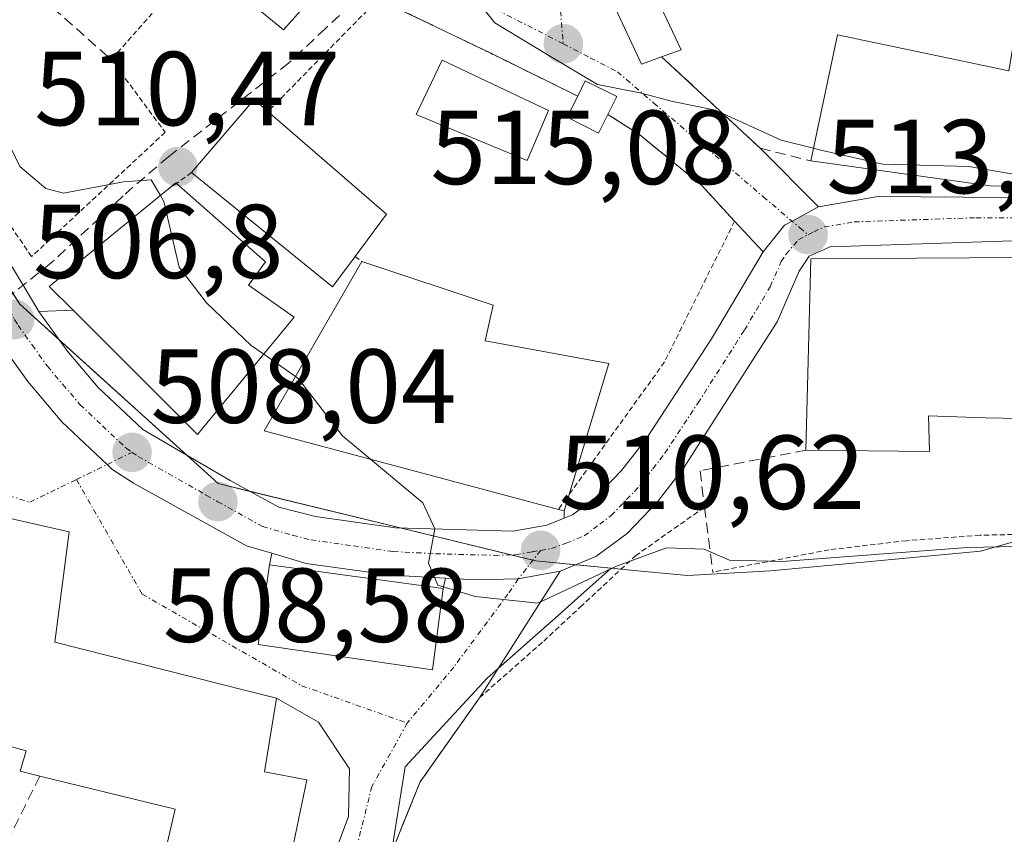
# Model space of a CAD drawing. Units: metres. Extents: x 610488 to 613926, y 4752455 to 4754824.
# Drawn here: x 613755 to 613849, y 4753549 to 4753627 of the extents above; entities that cross this region are included whole.
import ezdxf
from ezdxf.enums import TextEntityAlignment as Align

# ---------------------------------------------------------------- set-up
doc = ezdxf.new("R2010")
doc.units = ezdxf.units.M
doc.header["$MEASUREMENT"] = 0
for name, pattern in [('TRAZO_Y_PUNTO', [1, 0.5, -0.25, 0, -0.25]), ('TRAZOS', [0.75, 0.5, -0.25]), ('TRAZOSX2', [1.5, 1, -0.5])]:
    doc.linetypes.add(name, pattern=pattern)
for name, color, linetype, lineweight in [('Alambrada', 19, 'TRAZOS', 0), ('Carretera de calzada única', 19, 'Continuous', 13), ('Carretera de calzada única Cxs', 19, 'Continuous', 13), ('Carretera de calzada única eje', 19, 'TRAZO_Y_PUNTO', 0), ('Carátula', 7, 'Continuous', 5), ('Curva de nivel normal', 36, 'Continuous', 0), ('Edificación', 1, 'Continuous', 13), ('Edificación Cxs', 1, 'Continuous', 13), ('Edificación ligera', 1, 'Continuous', 0), ('Edificación ligera Cxs', 1, 'Continuous', 0), ('Edificación religiosa', 2, 'Continuous', 13), ('Edificación religiosa Cxs', 2, 'Continuous', 13), ('Elemento construido', 1, 'Continuous', 0), ('Muro lineal', 1, 'TRAZOSX2', 13), ('Núcleo urbano', 19, 'Continuous', 0), ('Núcleo urbano CxS', 19, 'Continuous', 0), ('Obra de contención lineal', 1, 'TRAZOSX2', 13), ('Piscina', 142, 'Continuous', 0), ('Piscina CxS', 142, 'Continuous', 0), ('Prado', 92, 'Continuous', 0), ('Prado CxS', 92, 'Continuous', 0), ('Punto de cota en terreno', 7, 'Continuous', 0), ('Rótulo de punto de cota en terreno', 19, 'Continuous', 0), ('Senda', 19, 'TRAZOSX2', 0), ('Valla', 19, 'TRAZOS', 0), ('Vía urbana Cxs', 5, 'Continuous', 0), ('Vía urbana eje', 5, 'TRAZO_Y_PUNTO', 0)]:
    doc.layers.add(name, color=color, linetype=linetype, lineweight=lineweight)
doc.styles.add('Arial', font='txt', dxfattribs={"height": 0.2})

# ---------------------------------------------------------------- blocks, each defined once
blk = doc.blocks.new('*U164')
at = {"layer": 'Prado CxS', "color": 92, "linetype": 'Continuous', "lineweight": 0}
blk.add_polyline3d([(613788.833, 4753534.293, 504.016), (613791.322, 4753550.1, 506.4), (613792.2, 4753555.679, 507.142), (613800.015, 4753564.112, 508.44), (613806.792, 4753570.109, 509.204), (613808.667, 4753571.768, 509.523), (613811.865, 4753574.598, 509.751), (613813.689, 4753574.422, 509.535), (613819.115, 4753573.898, 509.084), (613827.037, 4753574.365, 509.436), (613832.504, 4753574.874, 509.461), (613847.07, 4753576.229, 509.868), (613851.239, 4753577.42, 510.22), (613860.116, 4753579.956, 510.948), (613864.106, 4753579.176, 510.529), (613868.413, 4753578.333, 510.256), (613881.55, 4753575.762, 510.09), (613897.39, 4753571.567, 510.149), (613908.124, 4753568.733, 509.776), (613909.405, 4753491.545, 503.115)], dxfattribs=at)
blk = doc.blocks.new('*U182')
at = {"layer": 'Curva de nivel normal', "color": 36, "linetype": 'Continuous', "lineweight": 0}
blk.add_polyline3d([(613788.8937, 4753585.0014, 510), (613793.89, 4753580.84, 510), (613795.04, 4753578.36, 510), (613794.43, 4753575.1, 510), (613795.34, 4753573, 510), (613798.89, 4753571.9, 510), (613804.87, 4753571.27, 510), (613812.36, 4753574.79, 510), (613817.12, 4753576.54, 510), (613820.72, 4753576.41, 510), (613823.12, 4753575.36, 510), (613828.15, 4753575.25, 510), (613845.83, 4753576.57, 510), (613867.15, 4753577.01, 510), (613880.15, 4753575.49, 510), (613908.1252, 4753568.6713, 510)], dxfattribs=at)
blk = doc.blocks.new('*U198')
at = {"layer": 'Curva de nivel normal', "color": 36, "linetype": 'Continuous', "lineweight": 0}
blk.add_polyline3d([(613750.06, 4753624.01, 510), (613755.48, 4753612.88, 510), (613757.94, 4753610.78, 510), (613759.64, 4753610.36, 510), (613765.37, 4753611.43, 510), (613768, 4753611.63, 510), (613768.8741, 4753610.1347, 510)], dxfattribs=at)
blk = doc.blocks.new('5PATER')
at = {"layer": 'Carátula', "linetype": 'Continuous', "lineweight": 5}
h = blk.add_hatch(color=250, dxfattribs=at)
edge = h.paths.add_edge_path()
edge.add_ellipse((0.002, 0.008), major_axis=(-1.326, -1.344), ratio=0.999422, start_angle=0, end_angle=360)

msp = doc.modelspace()

# ---------------------------------------------------------------- linework, layer by layer
at = {"layer": 'Alambrada', "color": 19, "linetype": 'TRAZOS', "lineweight": 0}
for points in [[(613791.15, 4753548.07, 507.004), (613793.64, 4753554.24, 508.568), (613799.3, 4753562.26, 508.826), (613805.42, 4753567.66, 510.021), (613808.9, 4753570.9, 510.365), (613814.17, 4753575.79, 511.299), (613820.76, 4753580.43, 513.064)], [(613908.127, 4753568.559, 510.627), (613908.12, 4753568.56, 510.627), (613906.96, 4753568.86, 510.698), (613895.51, 4753571.69, 510.748), (613883.82, 4753574.47, 511.858), (613875.1, 4753576.01, 519.008), (613867.85, 4753577.03, 520.145), (613861.06, 4753577.8, 527.872), (613853.89, 4753577.89, 514.396), (613847.01, 4753577.75, 528.955), (613840.01, 4753577.23, 522.249), (613832.64, 4753576.36, 518.846), (613821.55, 4753574.23, 512.275)]]:
    msp.add_polyline3d(points, dxfattribs=at)
at = {"layer": 'Carretera de calzada única', "color": 19, "linetype": 'Continuous', "lineweight": 13}
for points in [[(613704.58, 4753647.02, 501.227), (613706.8, 4753646.25, 501.89), (613711.67, 4753644.44, 502.195), (613722.39, 4753639.77, 503.018), (613731.28, 4753634.67, 503.726), (613735.94, 4753630.59, 504.45), (613741.05, 4753624.31, 504.527), (613749.67, 4753611.66, 506.274), (613755.78, 4753601.57, 506.88), (613757.3, 4753599.06, 507.015)], [(613831.62, 4753609.04, 513.777), (613837.3, 4753610.02, 514.12), (613861.82, 4753609.84, 514.628), (613864.931, 4753608.877, 514.536)], [(613826.35, 4753604.75, 513.296), (613828.37, 4753607.29, 513.553), (613829.091, 4753607.679, 513.593), (613831.62, 4753609.04, 513.777)], [(613907.813, 4753587.508, 513.722), (613885.21, 4753594.02, 513.694), (613880.71, 4753595.67, 513.821), (613872.14, 4753599.81, 513.827), (613867.32, 4753603, 514.205), (613862.46, 4753605.69, 514.45), (613855.94, 4753606.01, 514.533), (613832.73, 4753605.22, 513.489), (613830.73, 4753604.34, 513.307), (613829.78, 4753602.92, 513.129), (613827.67, 4753598.1, 512.565), (613818.82, 4753584.24, 511.611), (613816.28, 4753580.94, 511.006), (613813.37, 4753577.92, 510.704), (613810.39, 4753575.71, 510.258), (613806.98, 4753574.32, 510.492)], [(613807.36, 4753579.36, 510.8), (613808.16, 4753579.68, 510.87), (613810.35, 4753581.34, 511.056), (613812.85, 4753583.92, 511.26), (613815.14, 4753586.88, 511.568), (613821.42, 4753596.47, 512.447), (613826.35, 4753604.75, 513.296)], [(613757.3, 4753599.06, 507.015), (613757.93, 4753598.18, 507.1), (613759.98, 4753595.33, 507.299), (613762.94, 4753591.84, 507.57), (613767.21, 4753587.81, 507.902), (613775.523, 4753582.976, 508.626), (613780.17, 4753580.43, 509.001), (613783.67, 4753579.52, 509.21), (613791.28, 4753578.46, 509.716), (613802.51, 4753578.15, 510.426), (613805.73, 4753578.71, 510.654), (613807.36, 4753579.36, 510.8)], [(613779.496, 4753576.025, 509.039), (613777.07, 4753576.73, 508.811), (613766.32, 4753582.71, 508.117), (613764.26, 4753584.06, 507.97), (613763.805, 4753584.489, 507.924), (613759.48, 4753588.57, 507.558), (613756.23, 4753592.4, 507.214), (613753.33, 4753596.43, 506.914)], [(613796.06, 4753573.66, 510.007), (613790.85, 4753573.94, 509.735), (613782.78, 4753575.07, 509.343), (613779.496, 4753576.025, 509.039)], [(613806.98, 4753574.32, 510.492), (613802.999, 4753573.586, 510.328), (613798.92, 4753573.51, 510.125), (613796.06, 4753573.66, 510.007)]]:
    msp.add_polyline3d(points, dxfattribs=at)
at = {"layer": 'Carretera de calzada única Cxs', "color": 19, "linetype": 'Continuous', "lineweight": 13}
for points in [[(613749.67, 4753611.66, 506.274), (613755.78, 4753601.57, 506.88), (613757.3, 4753599.06, 507.015), (613757.93, 4753598.18, 507.1), (613759.98, 4753595.33, 507.299), (613762.94, 4753591.84, 507.57), (613767.21, 4753587.81, 507.902), (613775.523, 4753582.976, 508.626), (613780.17, 4753580.43, 509.001), (613783.67, 4753579.52, 509.21), (613791.28, 4753578.46, 509.716), (613802.51, 4753578.15, 510.426), (613805.73, 4753578.71, 510.654), (613807.36, 4753579.36, 510.8), (613808.16, 4753579.68, 510.87), (613810.35, 4753581.34, 511.056), (613812.85, 4753583.92, 511.26), (613815.14, 4753586.88, 511.568), (613821.42, 4753596.47, 512.447), (613826.35, 4753604.75, 513.296), (613826.35, 4753604.75, 513.296), (613828.37, 4753607.29, 513.553), (613829.091, 4753607.679, 513.593), (613831.62, 4753609.04, 513.777), (613837.3, 4753610.02, 514.12), (613861.82, 4753609.84, 514.628)], [(613855.94, 4753606.01, 514.533), (613832.73, 4753605.22, 513.489), (613830.73, 4753604.34, 513.307), (613829.78, 4753602.92, 513.129), (613827.67, 4753598.1, 512.565), (613818.82, 4753584.24, 511.611), (613816.28, 4753580.94, 511.006), (613813.37, 4753577.92, 510.704), (613810.39, 4753575.71, 510.258), (613806.98, 4753574.32, 510.492), (613802.999, 4753573.586, 510.328), (613798.92, 4753573.51, 510.125), (613796.06, 4753573.66, 510.007), (613790.85, 4753573.94, 509.735), (613782.78, 4753575.07, 509.343), (613779.496, 4753576.025, 509.039), (613777.07, 4753576.73, 508.811), (613766.32, 4753582.71, 508.117), (613764.26, 4753584.06, 507.97), (613763.805, 4753584.489, 507.924), (613759.48, 4753588.57, 507.558), (613756.23, 4753592.4, 507.214), (613753.33, 4753596.43, 506.914)]]:
    msp.add_polyline3d(points, dxfattribs=at)
at = {"layer": 'Carretera de calzada única eje', "color": 19, "linetype": 'TRAZO_Y_PUNTO', "lineweight": 0}
for points in [[(613830.62, 4753606.39, 513.486), (613831.17, 4753606.68, 513.515), (613832.17, 4753607.13, 513.594), (613835.01, 4753607.61, 513.776), (613846.62, 4753608.01, 514.348), (613858.89, 4753607.93, 514.545), (613862.14, 4753607.76, 514.508), (613864.46, 4753607.05, 514.461), (613866.89, 4753605.69, 514.373), (613867.44, 4753605.34, 514.357)], [(613805.12, 4753576.3, 510.543), (613806.153, 4753576.477, 510.615), (613807.57, 4753577, 510.638), (613809.28, 4753577.69, 510.753), (613810.76, 4753578.8, 511.035), (613811.85, 4753579.63, 511.078), (613813.32, 4753581.14, 511.088), (613814.57, 4753582.43, 511.214), (613815.83, 4753584.08, 511.445), (613816.98, 4753585.56, 511.577), (613820.12, 4753590.34, 511.976), (613824.55, 4753597.29, 512.541), (613827.01, 4753601.43, 512.958), (613828.07, 4753603.83, 513.224), (613828.53, 4753604.55, 513.298), (613829.71, 4753605.906, 513.435), (613830.62, 4753606.39, 513.486)], [(613753.901, 4753600.078, 506.728), (613754.98, 4753598.3, 506.823), (613755.32, 4753597.75, 506.871), (613756.66, 4753595.88, 507.029), (613758.1, 4753593.85, 507.181), (613759.58, 4753592.11, 507.314), (613761.21, 4753590.21, 507.501), (613763.35, 4753588.18, 507.71), (613765.615, 4753586.038, 507.91), (613766.17, 4753585.64, 507.958)], [(613766.17, 4753585.64, 507.958), (613766.76, 4753585.26, 508.016), (613773.25, 4753581.57, 508.499), (613774.35, 4753580.94, 508.59), (613778.62, 4753578.58, 508.908), (613781.48, 4753577.75, 509.108), (613783.23, 4753577.3, 509.225), (613787.26, 4753576.74, 509.454), (613791.07, 4753576.19, 509.723), (613795.1, 4753575.99, 509.952), (613800.71, 4753575.83, 510.252), (613802.73, 4753575.89, 510.376), (613804.33, 4753576.17, 510.488), (613805.12, 4753576.3, 510.543)]]:
    msp.add_polyline3d(points, dxfattribs=at)
at = {"layer": 'Curva de nivel normal', "color": 36, "linetype": 'Continuous', "lineweight": 0}
for points in [[(613791.105, 4753639.838, 515), (613793.2, 4753638.27, 515), (613797.84, 4753630.27, 515), (613800.76, 4753626.58, 515), (613805.76, 4753623.57, 515), (613810.55, 4753620.72, 515), (613814.74, 4753619.88, 515), (613817.56, 4753619.11, 515), (613821.81, 4753618.27, 515), (613828.06, 4753615.4, 515), (613831.126, 4753614.627, 515)], [(613831.126, 4753614.627, 515), (613831.83, 4753614.45, 515), (613837.75, 4753613.12, 515), (613845.96, 4753612.89, 515), (613851.48, 4753611.94, 515), (613860.21, 4753611.88, 515), (613865.578, 4753613.513, 515)], [(613768.874, 4753610.135, 510), (613769.21, 4753609.56, 510), (613770.68, 4753603.31, 510), (613773.28, 4753599.9, 510), (613777.54, 4753595.82, 510), (613778.723, 4753594.993, 510)], [(613778.723, 4753594.993, 510), (613781.748, 4753592.881, 510)], [(613781.748, 4753592.881, 510), (613782.05, 4753592.67, 510), (613786.23, 4753587.22, 510), (613788.894, 4753585.001, 510)]]:
    msp.add_polyline3d(points, dxfattribs=at)
at = {"layer": 'Edificación', "color": 1, "linetype": 'Continuous', "lineweight": 13}
for points in [[(613816.66, 4753623.35, 520.909), (613814.73, 4753622.64, 520.117), (613808.39, 4753636.26, 519.648), (613809.55, 4753636.62, 520.225)], [(613809.55, 4753636.62, 520.225), (613812.19, 4753637.41, 521.033), (613818.51, 4753624.02, 522.172), (613816.66, 4753623.35, 520.909)], [(613787.55, 4753633.71, 519.932), (613780.6, 4753625.91, 519.041), (613772.57, 4753632.54, 517.759)], [(613830.87, 4753613.43, 521.587), (613833.44, 4753625.43, 523.508), (613849.75, 4753622.02, 524.525), (613850.46, 4753626.15, 518.974), (613866.32, 4753624.79, 522.641)], [(613866.32, 4753624.79, 522.641), (613865.39, 4753610.66, 523.853), (613847.98, 4753611.04, 522.752), (613830.87, 4753613.43, 521.587)], [(613771.85, 4753612.32, 518.919), (613777.82, 4753619.27, 519.291), (613779.13, 4753618.13, 522.918)], [(613779.13, 4753618.13, 522.918), (613790.42, 4753608.34, 518.573), (613787.43, 4753604.31, 520.859)], [(613787.43, 4753604.31, 520.859), (613785.28, 4753601.41, 518.272), (613771.85, 4753612.32, 518.919)], [(613769.65, 4753610.77, 518.713), (613770.35, 4753611.34, 518.599), (613770.42, 4753611.28, 518.615)], [(613770.42, 4753611.28, 518.615), (613778.89, 4753603.8, 518.421), (613777.26, 4753601.57, 518.176), (613781.64, 4753598.53, 513.456)], [(613760.56, 4753599.19, 510.921), (613758.28, 4753601.46, 508.5), (613769.65, 4753610.77, 518.713)], [(613806.82, 4753580.21, 518.894), (613778.76, 4753587.71, 512.633), (613788.08, 4753603.84, 520.648)], [(613788.08, 4753603.84, 520.648), (613800.59, 4753599.67, 519.212), (613799.85, 4753596.29, 518.573), (613811.63, 4753594.13, 514.484)], [(613781.64, 4753598.53, 513.456), (613772.42, 4753587.35, 512.945), (613760.56, 4753599.19, 510.921)], [(613811.63, 4753594.13, 514.484), (613807.848, 4753581.638, 518.84)], [(613731.37, 4753570.63, 509.482), (613737.07, 4753585.76, 512.528), (613748.37, 4753581.76, 516.441), (613748.11, 4753580.79, 516.394), (613760.19, 4753578.06, 515.498)], [(613807.848, 4753581.638, 518.84), (613807.37, 4753580.06, 518.714)], [(613807.37, 4753580.06, 518.714), (613806.82, 4753580.21, 518.894)], [(613760.19, 4753578.06, 515.498), (613758.8, 4753567.55, 516.386), (613777.29, 4753562.9, 516.038), (613779.94, 4753562.23, 516.155), (613778.81, 4753555.19, 516.933), (613782.85, 4753554.45, 511.336), (613780.62, 4753543.75, 510.428), (613774.7, 4753544.76, 511.241), (613768.92, 4753545.76, 508.854), (613770.3, 4753551.63, 513.165), (613757.37, 4753554.79, 509.732)], [(613757.37, 4753554.79, 509.732), (613755.51, 4753555.25, 511.43), (613756.09, 4753557.19, 515.429), (613743.69, 4753560.58, 515.114), (613746.53, 4753575.51, 516.293), (613743.28, 4753566.75, 513.251), (613731.37, 4753570.63, 509.482)], [(613795.82, 4753572.66, 517.022), (613794.82, 4753564.91, 515.143), (613778.2, 4753567.34, 516.804), (613779.28, 4753574.94, 514.6), (613795.82, 4753572.66, 517.022)]]:
    msp.add_polyline3d(points, dxfattribs=at)
at = {"layer": 'Edificación Cxs', "color": 1, "linetype": 'Continuous', "lineweight": 13}
for points in [[(613787.55, 4753633.71, 519.932), (613780.6, 4753625.91, 519.041), (613772.57, 4753632.54, 517.759), (613771.85, 4753633.13, 516.062), (613777.97, 4753640.07, 518.244), (613779.42, 4753641.7, 517.686), (613787.55, 4753633.71, 519.932)], [(613816.66, 4753623.35, 520.909), (613814.73, 4753622.64, 520.117), (613808.39, 4753636.26, 519.648), (613809.55, 4753636.62, 520.225), (613812.19, 4753637.41, 521.033), (613818.51, 4753624.02, 522.172), (613816.66, 4753623.35, 520.909)], [(613866.32, 4753624.79, 522.641), (613865.39, 4753610.66, 523.853), (613847.98, 4753611.04, 522.752), (613830.87, 4753613.43, 521.587), (613833.44, 4753625.43, 523.508), (613849.75, 4753622.02, 524.525), (613850.46, 4753626.15, 518.974), (613866.32, 4753624.79, 522.641)], [(613787.43, 4753604.31, 520.859), (613785.28, 4753601.41, 518.273), (613771.85, 4753612.32, 518.918), (613777.82, 4753619.27, 519.291), (613779.13, 4753618.13, 522.918), (613790.42, 4753608.34, 518.573), (613787.43, 4753604.31, 520.859)], [(613781.64, 4753598.53, 513.456), (613772.42, 4753587.35, 512.946), (613760.56, 4753599.19, 510.921), (613758.28, 4753601.46, 508.5), (613769.65, 4753610.77, 518.713), (613770.35, 4753611.34, 518.599), (613770.42, 4753611.28, 518.615), (613778.89, 4753603.8, 518.421), (613777.26, 4753601.57, 518.177), (613781.64, 4753598.53, 513.456)], [(613811.63, 4753594.13, 514.484), (613807.37, 4753580.06, 518.714), (613806.82, 4753580.21, 518.894), (613778.76, 4753587.71, 512.633), (613788.08, 4753603.84, 520.648), (613800.59, 4753599.67, 519.212), (613799.85, 4753596.29, 518.573), (613811.63, 4753594.13, 514.484)], [(613760.19, 4753578.06, 515.498), (613758.8, 4753567.55, 516.386), (613777.29, 4753562.9, 516.038), (613779.94, 4753562.23, 516.155), (613778.81, 4753555.19, 516.933), (613782.85, 4753554.45, 511.336), (613780.62, 4753543.75, 510.429), (613774.7, 4753544.76, 511.241), (613768.92, 4753545.76, 508.854), (613770.3, 4753551.63, 513.165), (613757.37, 4753554.79, 509.732), (613755.51, 4753555.25, 511.43), (613756.09, 4753557.19, 515.429), (613743.69, 4753560.58, 515.114), (613746.53, 4753575.51, 516.293), (613743.28, 4753566.75, 513.252), (613731.37, 4753570.63, 509.483), (613737.07, 4753585.76, 512.528), (613748.37, 4753581.76, 516.441), (613748.11, 4753580.79, 516.394), (613760.19, 4753578.06, 515.498)], [(613795.82, 4753572.66, 517.022), (613794.82, 4753564.91, 515.143), (613778.2, 4753567.34, 516.804), (613779.28, 4753574.94, 514.6), (613795.82, 4753572.66, 517.022)]]:
    msp.add_polyline3d(points, close=True, dxfattribs=at)
at = {"layer": 'Edificación ligera', "color": 1, "linetype": 'Continuous', "lineweight": 0}
for points in [[(613808.66, 4753619.61, 516.768), (613809.38, 4753621.05, 516.452), (613812.38, 4753619.55, 516.762), (613811.54, 4753617.86, 516.653)], [(613811.54, 4753617.86, 516.653), (613810.65, 4753616.08, 515.953), (613807.65, 4753617.58, 516.358), (613808.66, 4753619.61, 516.768)]]:
    msp.add_polyline3d(points, dxfattribs=at)
at = {"layer": 'Edificación ligera Cxs', "color": 1, "linetype": 'Continuous', "lineweight": 0}
msp.add_polyline3d([(613811.54, 4753617.86, 516.653), (613810.65, 4753616.08, 515.953), (613807.65, 4753617.58, 516.358), (613808.66, 4753619.61, 516.768), (613809.38, 4753621.05, 516.452), (613812.38, 4753619.55, 516.762), (613811.54, 4753617.86, 516.653)], close=True, dxfattribs=at)
at = {"layer": 'Edificación religiosa', "color": 2, "linetype": 'Continuous', "lineweight": 13}
for points in [[(613830.42, 4753585.84, 518.223), (613830.87, 4753604.1, 520.058), (613856.05, 4753604.24, 521.273), (613856.05, 4753605.18, 519.728), (613862.12, 4753605.43, 522.155)], [(613862.12, 4753605.43, 522.155), (613862.21, 4753603.34, 522.58), (613866.01, 4753603.34, 521.873), (613866.3, 4753593.99, 517.564), (613863.39, 4753593.84, 521.926), (613863.45, 4753591.17, 521.801), (613856.14, 4753591.07, 518.671), (613855.95, 4753588.77, 513.412), (613847.51, 4753588.93, 522.707), (613842.09, 4753589.13, 519.714), (613842.2, 4753585.73, 524.993), (613830.42, 4753585.84, 518.223)]]:
    msp.add_polyline3d(points, dxfattribs=at)
at = {"layer": 'Edificación religiosa Cxs', "color": 2, "linetype": 'Continuous', "lineweight": 13}
msp.add_polyline3d([(613862.12, 4753605.43, 522.155), (613862.21, 4753603.34, 522.58), (613866.01, 4753603.34, 521.872), (613866.3, 4753593.99, 517.564), (613863.39, 4753593.84, 521.926), (613863.45, 4753591.17, 521.801), (613856.14, 4753591.07, 518.672), (613855.95, 4753588.77, 513.412), (613847.51, 4753588.93, 522.706), (613842.09, 4753589.13, 519.714), (613842.2, 4753585.73, 524.992), (613830.42, 4753585.84, 518.223), (613830.87, 4753604.1, 520.058), (613856.05, 4753604.24, 521.273), (613856.05, 4753605.18, 519.728), (613862.12, 4753605.43, 522.155)], close=True, dxfattribs=at)
at = {"layer": 'Elemento construido', "color": 1, "linetype": 'Continuous', "lineweight": 0}
for points in [[(613760.56, 4753599.19, 510.921), (613757.3, 4753599.06, 507.274)], [(613807.37, 4753580.06, 518.714), (613807.36, 4753579.36, 516.205)]]:
    msp.add_polyline3d(points, dxfattribs=at)
at = {"layer": 'Muro lineal', "color": 1, "linetype": 'TRAZOSX2', "lineweight": 13}
for points in [[(613816.66, 4753623.35, 520.909), (613826.06, 4753614.63, 522.636), (613830.87, 4753613.43, 521.587)], [(613830.42, 4753585.84, 518.223), (613820.32, 4753583.88, 513.402), (613820.76, 4753580.43, 513.064), (613821.55, 4753574.23, 512.275)], [(613757.37, 4753554.79, 509.732), (613751.98, 4753543.83, 506.82), (613758.39, 4753543.05, 507.097)]]:
    msp.add_polyline3d(points, dxfattribs=at)
at = {"layer": 'Núcleo urbano', "color": 19, "linetype": 'Continuous', "lineweight": 0}
for points in [[(613811.865, 4753574.598, 509.751), (613808.468, 4753574.927, 510.318), (613804.673, 4753575.294, 510.486), (613804.388, 4753575.364, 510.469), (613802.281, 4753575.877, 510.346), (613791.726, 4753578.448, 509.746), (613777.435, 4753581.929, 508.793), (613774.387, 4753582.671, 508.554), (613771.387, 4753585.381, 508.346), (613759.247, 4753596.349, 507.266), (613755.463, 4753599.767, 506.835), (613754.808, 4753600.798, 506.785), (613744.34, 4753617.254, 505.116), (613739.911, 4753624.216, 504.439)], [(613908.124, 4753568.733, 509.776), (613897.39, 4753571.567, 510.149), (613881.55, 4753575.762, 510.091), (613868.413, 4753578.333, 510.256), (613864.106, 4753579.175, 510.529), (613860.116, 4753579.956, 510.948), (613852.808, 4753577.868, 510.372), (613851.239, 4753577.42, 510.22), (613847.07, 4753576.228, 509.868), (613832.504, 4753574.874, 509.461), (613827.037, 4753574.365, 509.436), (613819.115, 4753573.898, 509.084), (613813.689, 4753574.422, 509.536), (613812.789, 4753574.509, 509.642), (613811.865, 4753574.598, 509.751)], [(613811.865, 4753574.598, 509.751), (613808.668, 4753571.768, 509.523), (613806.792, 4753570.109, 509.204), (613801.079, 4753565.053, 508.61), (613800.015, 4753564.112, 508.44), (613792.2, 4753555.679, 507.142), (613791.322, 4753550.1, 506.4), (613790.747, 4753546.445, 505.774)]]:
    msp.add_polyline3d(points, dxfattribs=at)
at = {"layer": 'Núcleo urbano CxS', "color": 19, "linetype": 'Continuous', "lineweight": 0}
for points in [[(613851.239, 4753577.42, 510.22), (613847.07, 4753576.229, 509.868), (613832.504, 4753574.874, 509.461), (613827.037, 4753574.365, 509.436), (613819.115, 4753573.898, 509.084), (613813.689, 4753574.422, 509.535), (613811.865, 4753574.598, 509.751), (613804.673, 4753575.294, 510.486), (613774.387, 4753582.671, 508.554), (613755.463, 4753599.768, 506.835), (613744.34, 4753617.254, 505.116)], [(613744.34, 4753617.254, 505.116), (613755.463, 4753599.768, 506.835), (613774.387, 4753582.671, 508.554), (613804.673, 4753575.294, 510.486), (613811.865, 4753574.598, 509.751), (613808.667, 4753571.768, 509.523), (613806.792, 4753570.109, 509.204), (613800.015, 4753564.112, 508.44), (613792.2, 4753555.679, 507.142), (613791.322, 4753550.1, 506.4), (613788.833, 4753534.293, 504.016)]]:
    msp.add_polyline3d(points, dxfattribs=at)
at = {"layer": 'Obra de contención lineal', "color": 1, "linetype": 'TRAZOSX2', "lineweight": 13}
msp.add_polyline3d([(613749.66, 4753636, 512.588), (613764.19, 4753623.07, 514.058)], dxfattribs=at)
at = {"layer": 'Piscina', "color": 142, "linetype": 'Continuous', "lineweight": 0}
msp.add_polyline3d([(613805.87, 4753618.23, 514.1), (613803.83, 4753613.47, 513.756), (613793.26, 4753617.84, 513.718), (613795.75, 4753623.04, 514.07), (613805.87, 4753618.23, 514.1)], dxfattribs=at)
at = {"layer": 'Piscina CxS', "color": 142, "linetype": 'Continuous', "lineweight": 0}
msp.add_polyline3d([(613805.87, 4753618.23, 514.1), (613803.83, 4753613.47, 513.756), (613793.26, 4753617.84, 513.718), (613795.75, 4753623.04, 514.07), (613805.87, 4753618.23, 514.1)], close=True, dxfattribs=at)
at = {"layer": 'Prado', "color": 92, "linetype": 'Continuous', "lineweight": 0}
for points in [[(613908.124, 4753568.733, 509.776), (613897.39, 4753571.567, 510.149), (613881.55, 4753575.762, 510.091), (613868.413, 4753578.333, 510.256), (613864.106, 4753579.175, 510.529), (613860.116, 4753579.956, 510.948), (613852.808, 4753577.868, 510.372), (613851.239, 4753577.42, 510.22), (613847.07, 4753576.228, 509.868), (613832.504, 4753574.874, 509.461), (613827.037, 4753574.365, 509.436), (613819.115, 4753573.898, 509.084), (613813.689, 4753574.422, 509.536), (613812.789, 4753574.509, 509.642), (613811.865, 4753574.598, 509.751)], [(613811.865, 4753574.598, 509.751), (613808.668, 4753571.768, 509.523), (613806.792, 4753570.109, 509.204), (613801.079, 4753565.053, 508.61), (613800.015, 4753564.112, 508.44), (613792.2, 4753555.679, 507.142), (613791.322, 4753550.1, 506.4), (613790.747, 4753546.445, 505.774)]]:
    msp.add_polyline3d(points, dxfattribs=at)
at = {"layer": 'Senda', "color": 19, "linetype": 'TRAZOSX2', "lineweight": 0}
msp.add_polyline3d([(613791.66, 4753632.64, 514.282), (613788.14, 4753629.34, 513.605), (613784.62, 4753626.05, 513.049), (613781.1, 4753622.75, 512.393), (613769.666, 4753613.85, 510.594), (613765.319, 4753610.09, 509.675), (613758.445, 4753603.687, 507.52), (613753.901, 4753600.078, 506.728)], dxfattribs=at)
at = {"layer": 'Valla', "color": 19, "linetype": 'TRAZOS', "lineweight": 0}
for points in [[(613772.57, 4753632.54, 517.759), (613764.19, 4753623.07, 514.058), (613769.34, 4753616.15, 517.245), (613756.6, 4753604.31, 515.377), (613751.78, 4753611.34, 513.549), (613749.42, 4753616.67, 513.001), (613748.14, 4753621.47, 513.739), (613747.78, 4753627.84, 510.355), (613748.19, 4753632.84, 511.652), (613749.59, 4753635.84, 512.525), (613749.66, 4753636, 512.588), (613750.17, 4753637.1, 512.634), (613758.71, 4753643.38, 513.268), (613763.71, 4753642.96, 513.801), (613766.98, 4753643.03, 513.87), (613769.87, 4753643.39, 514.053), (613772.17, 4753643.47, 513.627), (613774.51, 4753642.95, 514.103), (613777.97, 4753640.07, 518.244)], [(613808.66, 4753619.61, 516.768), (613800.3, 4753623.71, 515.873), (613789.66, 4753628.85, 516.851), (613779.13, 4753618.13, 522.918), (613779.01, 4753618.01, 522.693)], [(613811.54, 4753617.86, 516.653), (613814.57, 4753615.92, 515.846), (613820.51, 4753611.06, 514.347), (613823.61, 4753607.67, 515.055), (613816.94, 4753594.26, 513.622), (613807.59, 4753581.28, 518.861), (613806.82, 4753580.21, 518.894)], [(613771.85, 4753612.32, 518.919), (613770.42, 4753611.28, 518.615), (613769.65, 4753610.77, 518.713)], [(613787.43, 4753604.31, 520.859), (613788.08, 4753603.84, 520.648)]]:
    msp.add_polyline3d(points, dxfattribs=at)
at = {"layer": 'Vía urbana Cxs', "color": 5, "linetype": 'Continuous', "lineweight": 0}
for points in [[(613809.55, 4753636.62, 517.005), (613808.39, 4753636.26, 516.663), (613814.73, 4753622.64, 515.34), (613816.66, 4753623.35, 515.431)], [(613808.39, 4753636.26, 516.663), (613814.73, 4753622.64, 515.34), (613816.66, 4753623.35, 515.431), (613826.06, 4753614.63, 514.695), (613831.62, 4753609.04, 513.777), (613829.091, 4753607.679, 513.593), (613828.37, 4753607.29, 513.553), (613826.35, 4753604.75, 513.296), (613823.61, 4753607.67, 513.593), (613820.51, 4753611.06, 513.911), (613814.57, 4753615.92, 514.171), (613811.54, 4753617.86, 514.142), (613812.38, 4753619.55, 514.59), (613809.38, 4753621.05, 514.777), (613808.66, 4753619.61, 514.41), (613800.3, 4753623.71, 514.23), (613789.66, 4753628.85, 513.787)], [(613808.66, 4753619.61, 514.41), (613800.3, 4753623.71, 514.23), (613789.66, 4753628.85, 513.787)], [(613816.66, 4753623.35, 515.431), (613826.06, 4753614.63, 514.695)], [(613811.54, 4753617.86, 514.142), (613812.38, 4753619.55, 514.59), (613809.38, 4753621.05, 514.777), (613808.66, 4753619.61, 514.41)], [(613823.61, 4753607.67, 513.593), (613820.51, 4753611.06, 513.911), (613814.57, 4753615.92, 514.171), (613811.54, 4753617.86, 514.142)], [(613826.06, 4753614.63, 514.695), (613831.62, 4753609.04, 513.777)], [(613826.35, 4753604.75, 513.296), (613828.37, 4753607.29, 513.553), (613829.091, 4753607.679, 513.593), (613831.62, 4753609.04, 513.777)], [(613826.35, 4753604.75, 513.296), (613823.61, 4753607.67, 513.593)], [(613753.33, 4753596.43, 506.914), (613756.23, 4753592.4, 507.214), (613759.48, 4753588.57, 507.558), (613763.805, 4753584.489, 507.924), (613764.26, 4753584.06, 507.97), (613766.32, 4753582.71, 508.117), (613777.07, 4753576.73, 508.811), (613779.496, 4753576.025, 509.039), (613779.28, 4753574.94, 509.051), (613778.2, 4753567.34, 508.507), (613794.82, 4753564.91, 508.762), (613795.82, 4753572.66, 509.873), (613796.06, 4753573.66, 510.007), (613798.92, 4753573.51, 510.125), (613802.999, 4753573.586, 510.328), (613806.98, 4753574.32, 510.492), (613799.3, 4753562.26, 508.176), (613793.64, 4753554.24, 506.955), (613791.97, 4753550.102, 506.4), (613791.15, 4753548.07, 506.114)], [(613779.496, 4753576.025, 509.039), (613777.07, 4753576.73, 508.811), (613766.32, 4753582.71, 508.117), (613764.26, 4753584.06, 507.97), (613763.805, 4753584.489, 507.924), (613759.48, 4753588.57, 507.558), (613756.23, 4753592.4, 507.214), (613753.33, 4753596.43, 506.914)], [(613785.525, 4753547.55, 505.744), (613786.795, 4753550.936, 506.222), (613786.901, 4753555.487, 506.982), (613783.938, 4753559.932, 507.89), (613779.94, 4753562.23, 508.162), (613777.29, 4753562.9, 508.272), (613758.8, 4753567.55, 508.246), (613760.19, 4753578.06, 508.043), (613748.11, 4753580.79, 507.702), (613748.37, 4753581.76, 507.593), (613737.07, 4753585.76, 507.148), (613731.37, 4753570.63, 506.788), (613729.1, 4753565.48, 506.258), (613726.71, 4753558.8, 505.268), (613725.57, 4753552.36, 504.716), (613724.42, 4753546.26, 503.65)], [(613760.19, 4753578.06, 508.043), (613748.11, 4753580.79, 507.702), (613748.37, 4753581.76, 507.593), (613737.07, 4753585.76, 507.148), (613731.37, 4753570.63, 506.788)], [(613779.94, 4753562.23, 508.162), (613777.29, 4753562.9, 508.272), (613758.8, 4753567.55, 508.246), (613760.19, 4753578.06, 508.043)], [(613779.496, 4753576.025, 509.039), (613779.28, 4753574.94, 509.051)], [(613779.28, 4753574.94, 509.051), (613778.2, 4753567.34, 508.507), (613794.82, 4753564.91, 508.762), (613795.82, 4753572.66, 509.873)], [(613795.82, 4753572.66, 509.873), (613796.06, 4753573.66, 510.007)], [(613806.98, 4753574.32, 510.492), (613802.999, 4753573.586, 510.328), (613798.92, 4753573.51, 510.125), (613796.06, 4753573.66, 510.007)], [(613806.98, 4753574.32, 510.492), (613799.3, 4753562.26, 508.176)], [(613784.07, 4753539.55, 504.378), (613784.255, 4753543.951, 505.031), (613785.525, 4753547.55, 505.744), (613786.795, 4753550.936, 506.222), (613786.901, 4753555.487, 506.982), (613783.938, 4753559.932, 507.89), (613779.94, 4753562.23, 508.162)], [(613799.3, 4753562.26, 508.176), (613793.64, 4753554.24, 506.955), (613791.97, 4753550.102, 506.4), (613791.15, 4753548.07, 506.114), (613789.39, 4753540.98, 504.826), (613788.39, 4753531.09, 503.705), (613787.842, 4753523.905, 503.128)]]:
    msp.add_polyline3d(points, dxfattribs=at)
at = {"layer": 'Vía urbana eje', "color": 5, "linetype": 'TRAZO_Y_PUNTO', "lineweight": 0}
for points in [[(613802.86, 4753661.5, 519.513), (613802.76, 4753659.05, 519.207), (613803.71, 4753654.59, 518.647), (613804.66, 4753650.15, 518.182), (613805.6, 4753645.69, 517.576), (613806.62, 4753633.02, 515.953), (613806.94, 4753628.8, 515.702), (613807.28, 4753624.58, 515.31)], [(613807.28, 4753624.58, 515.31), (613799.46, 4753628.6, 515), (613795.57, 4753630.63, 514.664), (613791.66, 4753632.64, 514.282)], [(613807.28, 4753624.58, 515.31), (613809.85, 4753623.25, 515.338), (613812.44, 4753621.92, 515.144), (613815.92, 4753618.93, 514.955), (613822.87, 4753613, 514.198), (613826.35, 4753610.01, 513.823), (613829.83, 4753607.05, 513.539), (613830.62, 4753606.39, 513.486)], [(613734.19, 4753588.04, 506.879), (613741.373, 4753586.08, 507.257), (613748.117, 4753583.539, 507.368), (613756.42, 4753580.89, 507.968), (613760.87, 4753583.06, 507.854)], [(613760.87, 4753583.06, 507.854), (613766.17, 4753585.64, 507.958)], [(613760.87, 4753583.06, 507.854), (613767.124, 4753572.143, 508.222), (613782.337, 4753563.411, 508.164), (613792.414, 4753559.845, 507.799)], [(613805.12, 4753576.3, 510.543), (613802.999, 4753573.586, 510.328), (613802.01, 4753572.14, 510.057), (613799.44, 4753568.67, 509.506), (613796.85, 4753565.19, 508.873), (613792.414, 4753559.845, 507.799)], [(613792.414, 4753559.845, 507.799), (613789.041, 4753553.806, 506.756), (613786.375, 4753543.197, 505.068), (613785.287, 4753530.684, 503.563), (613785.994, 4753524.102, 503.139), (613785.921, 4753523.193, 503.079)]]:
    msp.add_polyline3d(points, dxfattribs=at)

# ---------------------------------------------------------------- block references
at = {"layer": 'Curva de nivel normal', "color": 36, "linetype": 'Continuous', "lineweight": 0}
for name in ['*U198', '*U182']:
    msp.add_blockref(name, (0, 0), dxfattribs=at)
at = {"layer": 'Prado CxS', "color": 92, "linetype": 'Continuous', "lineweight": 0}
msp.add_blockref('*U164', (0, 0), dxfattribs=at)
at = {"layer": 'Punto de cota en terreno', "linetype": 'Continuous', "lineweight": 0}
for p in [(613807.29, 4753624.58, 515.08), (613770.54, 4753612.87, 510.47), (613830.62, 4753606.39, 513.5), (613754.99, 4753598.3, 506.8), (613766.18, 4753585.64, 508.04), (613774.36, 4753580.95, 508.58), (613805.12, 4753576.3, 510.62)]:
    msp.add_blockref('5PATER', p, dxfattribs=at)

# ---------------------------------------------------------------- texts
at = {"layer": 'Rótulo de punto de cota en terreno', "color": 19, "linetype": 'Continuous', "lineweight": 0, "style": 'Arial'}
for s, p in [('510,47', (613756.854, 4753614.634)), ('515,08', (613794.619, 4753609.022)), ('513,5', (613832.384, 4753608.154)), ('506,8', (613756.754, 4753600.064)), ('508,04', (613767.944, 4753586.27)), ('510,62', (613806.884, 4753578.064)), ('508,58', (613769.119, 4753565.392))]:
    msp.add_text(s, height=7, dxfattribs=at).set_placement(p, align=Align.BOTTOM_LEFT)

doc.saveas('drawing.dxf')
